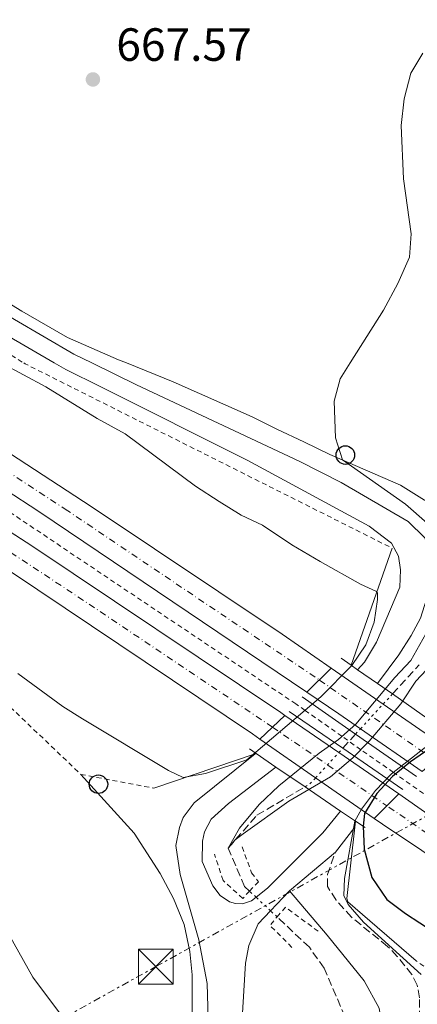
# Model space of a CAD drawing. Units: metres. Extents: x 628044 to 631502, y 4722676 to 4725053.
# Drawn here: x 629228 to 629313, y 4724279 to 4724491 of the extents above; entities that cross this region are included whole.
import ezdxf

# ---------------------------------------------------------------- set-up
doc = ezdxf.new("R2010")
doc.units = ezdxf.units.M
doc.header["$MEASUREMENT"] = 0
for name, pattern in [('DGN Style 2', [1.7399219301090239, 1.043953158065414, -0.6959687720436097]), ('DGN Style 3', [2.435890702152634, 1.739921930109024, -0.6959687720436097]), ('DGN Style 4', [2.7856150101045474, 1.391937544087219, -0.6959687720436097, 0.001739921930109024, -0.6959687720436097]), ('DGN Style 5', [1.217945351076317, 0.5219765790327072, -0.6959687720436097]), ('DGN Style 7', [3.4798438602180486, 1.565929737098122, -0.6959687720436097, 0.5219765790327072, -0.6959687720436097])]:
    doc.linetypes.add(name, pattern=pattern)
for name, color, linetype, lineweight in [('Autopista', 135, 'Continuous', 0), ('autovía', 7, 'DGN Style 4', 0), ('autovía sobre puente', 135, 'Continuous', 0), ('Barranco lineal', 142, 'DGN Style 3', 13), ('Barranco lineal no visto', 142, 'DGN Style 5', 0), ('Camino', 7, 'DGN Style 3', 0), ('contrucción  en ruinas', 1, 'DGN Style 3', 13), ('Cota de punto acotado terreno', 7, 'Continuous', 0), ('Curva de nivel directora', 30, 'Continuous', 30), ('Curva de nivel intermedia', 30, 'Continuous', 0), ('Línea blanca (vial)', 7, 'Continuous', 13), ('Línea de asfalto', 7, 'Continuous', 13), ('Línea de cambio de uso (parcela vista)', 92, 'Continuous', 0), ('Línea de cuneta (fondo)', 4, 'DGN Style 2', 0), ('Línea de muro de contención', 1, 'Continuous', 13), ('Línea de pavimento', 1, 'Continuous', 0), ('Línea eléctrica', 6, 'DGN Style 7', 0), ('Margen derecho', 7, 'Continuous', 0), ('Pontón-alcantarilla (pasos de agua)', 1, 'DGN Style 2', 0), ('Poste telefónico', 7, 'Continuous', 0), ('Puente', 1, 'Continuous', 0), ('Punto acotado terreno (símbolo)', 7, 'Continuous', 0), ('Tela metálica o alambrada', 7, 'DGN Style 2', 0), ('Torre eléctrica', 7, 'Continuous', 0)]:
    doc.layers.add(name, color=color, linetype=linetype, lineweight=lineweight)
doc.styles.add('Style-Arial', font='arial.ttf')

# ---------------------------------------------------------------- blocks, each defined once
blk = doc.blocks.new('5PATER')
at = {"layer": 'Punto acotado terreno (símbolo)', "linetype": 'Continuous', "lineweight": 0}
h = blk.add_hatch(color=51, dxfattribs=at)
edge = h.paths.add_edge_path()
edge.add_ellipse((0, 0), major_axis=(-0.1095731443231308, -0.1110710700762829), ratio=0.9994222409660317, start_angle=0, end_angle=360)
blk = doc.blocks.new('5TME')
at = {"layer": 'contrucción  en ruinas', "color": 7, "linetype": 'Continuous', "lineweight": 0}
for p, q in [((-0.375, 0.375), (0.375, -0.375)), ((0.3723, 0.3776), (-0.3716, -0.3784))]:
    blk.add_line(p, q, dxfattribs=at)
at = {"layer": 'contrucción  en ruinas', "color": 7, "linetype": 'Continuous', "lineweight": 0, "flags": 128}
blk.add_lwpolyline([(-0.375, -0.375), (0.375, -0.375), (0.375, 0.375), (-0.375, 0.375), (-0.3716, -0.3784)], dxfattribs=at)
blk = doc.blocks.new('5PTT')
at = {"layer": 'Línea de pavimento', "color": 7, "linetype": 'Continuous', "lineweight": 30}
blk.add_circle((2.382683753967285e-05, 4.306399822235108e-05), 0.1995000005932858, dxfattribs=at)

msp = doc.modelspace()

# ---------------------------------------------------------------- linework, layer by layer
at = {"layer": 'Autopista', "color": 135, "linetype": 'Continuous', "lineweight": 0}
for points in [[(628851.6800000002, 4724628.300000002, 674.2400000000052), (628889.6299999991, 4724604.230000001, 674.4600000000064), (628947.699999999, 4724568.329999999, 674.5099999999948), (629045.4300000002, 4724510.4, 674.2400000000052), (629115.1000000007, 4724468.140000001, 674.1399999999994), (629146.5100000016, 4724448.439999999, 674.1900000000023), (629203.2000000004, 4724412.350000001, 674.8399999999965), (629243.1900000023, 4724386.27, 675.7599999999948), (629284.3099999984, 4724358.83, 676.7299999999959), (629294.8500000017, 4724351.550000001, 677.1100000000006), (629289.6100000002, 4724346.36, 676.7899999999936), (629231.9100000013, 4724385.230000001, 675.429999999993), (629202.8099999992, 4724404.16, 674.570000000007), (629092.5700000002, 4724473.770000001, 673.8099999999977), (628978.2100000015, 4724541.859999998, 674.3500000000058), (628911.2199999987, 4724582.720000001, 674.570000000007), (628864.9200000013, 4724611.640000001, 674.4600000000064), (628802.8700000005, 4724651.319999999, 673.8099999999977)], [(629008.0199999999, 4724515.99, 674.6699999999983), (629088.8999999977, 4724467.810000001, 673.9100000000036), (629161.1499999977, 4724422.460000002, 674.4499999999971), (629230.4200000026, 4724377.840000001, 675.320000000007), (629284.0300000012, 4724341.970000001, 676.8399999999965), (629284.8999999985, 4724341.369999999, 676.8699999999953), (629279.5100000016, 4724336.290000001, 676.8699999999953), (629277.9400000003, 4724337.390000001, 676.8300000000017), (629226.0100000026, 4724372.179999999, 675.320000000007), (629154.9299999994, 4724418.09, 674.2400000000052), (629088.4799999997, 4724459.78, 674.0200000000041), (629073.170000001, 4724469.029999999, 673.9100000000036), (629058.6299999988, 4724477.880000001, 674.0200000000041), (629043.7399999981, 4724486.439999999, 674.1300000000047)], [(629322.8099999994, 4724306.65, 678.3500000000058), (629305.8700000012, 4724317.949999999, 677.4799999999959), (629304.100000001, 4724319.189999999, 677.4400000000023), (629309.4099999995, 4724324.529999999, 677.7899999999936), (629373.0899999997, 4724279.92, 679.9700000000012)]]:
    msp.add_polyline3d(points, dxfattribs=at)
at = {"layer": 'autovía', "color": 7, "linetype": 'DGN Style 4', "lineweight": 0, "extrusion": (0.3062839379056352, 0.4922331644981561, 0.8147985402227645), "elevation": 2518766.806752032, "flags": 128}
msp.add_lwpolyline([(1961616.038841947, -3538820.487735255), (1961666.47772343, -3538822.542931444), (1961697.62320147, -3538823.506307922), (1961758.756344, -3538824.704592666)], dxfattribs=at)
at = {"layer": 'autovía', "color": 7, "linetype": 'DGN Style 4', "lineweight": 0}
for points in [[(629188.9235012794, 4724417.166155792, 674.6063079150262), (629203.0100000021, 4724408.26, 674.7100000000065), (629237.5500000002, 4724385.750000002, 675.600000000006), (629292.2899999997, 4724349.01, 676.9499999999972)], [(629631.9400000012, 4724078.710000002, 692.300000000003), (629599.6600000006, 4724101.970000001, 691.0200000000041), (629551.3699999995, 4724140.17, 688.8699999999955), (629498.4099999992, 4724183.250000001, 686.350000000006), (629490.1999999994, 4724189.670000001, 685.9400000000023), (629449.87, 4724219.810000001, 683.9199999999984), (629416.7600000004, 4724244.190000001, 682.4400000000023), (629362.3799999983, 4724283.130000004, 679.8300000000017), (629317.9099999993, 4724314.36, 678.1300000000047), (629306.8399999985, 4724321.950000001, 677.6199999999955)]]:
    msp.add_polyline3d(points, dxfattribs=at)
at = {"layer": 'autovía sobre puente', "color": 7, "linetype": 'DGN Style 4', "lineweight": 0, "extrusion": (-0.02359597610886658, 0.01634004768681838, 0.999588031517516), "elevation": 63023.99339017506, "flags": 128}
msp.add_lwpolyline([(-4242250.294681484, -2171334.057608942), (-4242250.294681485, -2171364.369776464)], dxfattribs=at)
at = {"layer": 'autovía sobre puente', "color": 7, "linetype": 'DGN Style 4', "lineweight": 0, "extrusion": (-0.02097872480566574, 0.01440635714040505, 0.9996761225414317), "elevation": 55535.61477742826, "flags": 128}
msp.add_lwpolyline([(-4250713.236766101, -2154930.840427439), (-4250713.236766101, -2154900.976742134)], dxfattribs=at)
at = {"layer": 'autovía sobre puente', "color": 135, "linetype": 'Continuous', "lineweight": 0}
for points in [[(629319.9799999996, 4724334.21, 678.029999999999), (629314.4299999997, 4724329.310000001, 677.570000000007), (629301.1700000028, 4724338.49, 677.1199999999953), (629296.5199999993, 4724341.710000001, 676.9499999999971), (629289.6100000002, 4724346.36, 676.7899999999936), (629294.8500000017, 4724351.550000001, 677.3699999999953), (629306.0599999989, 4724343.820000002, 677.5200000000041)], [(629309.4099999995, 4724324.529999999, 677.7899999999936), (629304.100000001, 4724319.189999999, 677.5899999999965), (629291.499999999, 4724327.949999999, 677.1499999999943), (629279.5100000016, 4724336.290000001, 676.8699999999953), (629284.8999999985, 4724341.369999999, 677.0899999999965), (629296.4999999991, 4724333.400000001, 677.3000000000029)]]:
    msp.add_polyline3d(points, close=True, dxfattribs=at)
at = {"layer": 'Barranco lineal', "color": 142, "linetype": 'DGN Style 3', "lineweight": 13, "extrusion": (-0.02136218143995507, -0.02328324091956924, 0.9995006492726294), "elevation": -122778.1492633388, "flags": 128}
msp.add_lwpolyline([(-2730210.966795797, 3904641.334603417), (-2730210.966795797, 3904645.448749744)], dxfattribs=at)
at = {"layer": 'Barranco lineal', "color": 142, "linetype": 'DGN Style 3', "lineweight": 13}
for points in [[(629308.04, 4724345.980000001, 663.6499999999943), (629313.8200000003, 4724352.27, 663.9199999999983)], [(629277.2800000003, 4724303.59, 665.1300000000047), (629276.2199999997, 4724304.58, 665.1300000000047), (629272.6600000003, 4724312.84, 665), (629278.8700000001, 4724319.92, 664.7299999999959), (629289.2300000006, 4724326.01, 663.0099999999948)], [(629300.1200000001, 4724261.07, 667.3300000000017), (629300.0499999998, 4724261.74, 667.3000000000029), (629297.8300000001, 4724276.550000001, 665.9499999999971), (629293.3399999999, 4724287.01, 665.1300000000047), (629290.1699999999, 4724291.5, 665.1300000000047), (629283.2100000001, 4724298.029999999, 665.1300000000047)]]:
    msp.add_polyline3d(points, dxfattribs=at)
at = {"layer": 'Barranco lineal no visto', "color": 142, "linetype": 'DGN Style 5', "lineweight": 0, "extrusion": (-0.02074493393330535, -0.0226308370217847, 0.9995286353735926), "elevation": -119307.5204425359, "flags": 128}
msp.add_lwpolyline([(-2728459.904862787, 3905985.57987082), (-2728459.904862787, 3905988.511440367)], dxfattribs=at)
at = {"layer": 'Barranco lineal no visto', "color": 142, "linetype": 'DGN Style 5', "lineweight": 0, "extrusion": (-0.0205520298894438, -0.02240129229389458, 0.999537791267037), "elevation": -118101.6704666295, "flags": 128}
msp.add_lwpolyline([(-2730119.025047508, 3904855.525520175), (-2730119.025047508, 3904862.76219068)], dxfattribs=at)
at = {"layer": 'Barranco lineal no visto', "color": 142, "linetype": 'DGN Style 5', "lineweight": 0, "extrusion": (-0.02184451166212729, -0.02371689838033215, 0.999480027835204), "elevation": -125130.437547013, "flags": 128}
msp.add_lwpolyline([(-2737745.388598151, 3899291.607253747), (-2737745.388598152, 3899293.157931018)], dxfattribs=at)
at = {"layer": 'Barranco lineal no visto', "color": 142, "linetype": 'DGN Style 5', "lineweight": 0, "extrusion": (-0.01623240752179493, -0.01777835109933606, 0.9997101775906032), "elevation": -93542.91732549363, "flags": 128}
msp.add_lwpolyline([(-2720746.939970558, 3912048.876262703), (-2720746.939970558, 3912050.122416787)], dxfattribs=at)
at = {"layer": 'Barranco lineal no visto', "color": 142, "linetype": 'DGN Style 5', "lineweight": 0, "extrusion": (-0.02101264749607207, -0.02290378577392483, 0.9995168258926049), "elevation": -120765.4960504557, "flags": 128}
msp.add_lwpolyline([(-2730082.513284866, 3904785.266334082), (-2730082.513284866, 3904792.666023265)], dxfattribs=at)
at = {"layer": 'Barranco lineal no visto', "color": 142, "linetype": 'DGN Style 5', "lineweight": 0, "extrusion": (0.3566712010101424, -0.3686693150238134, 0.858410502341307), "elevation": -1516695.55386188, "flags": 128}
msp.add_lwpolyline([(3737168.788292713, 2539382.930565051), (3737169.974028328, 2539382.599157366), (3737171.768664396, 2539382.716124784)], dxfattribs=at)
at = {"layer": 'Barranco lineal no visto', "color": 142, "linetype": 'DGN Style 5', "lineweight": 0, "elevation": 665.1300000000047, "flags": 128}
for points in [[(629278.6900000004, 4724302.27), (629277.2800000003, 4724303.59)], [(629281.7999999998, 4724299.350000001), (629278.6900000004, 4724302.27)], [(629283.2100000001, 4724298.029999999), (629281.7999999998, 4724299.350000001)]]:
    msp.add_lwpolyline(points, dxfattribs=at)
at = {"layer": 'Camino', "color": 7, "linetype": 'DGN Style 3', "lineweight": 0}
msp.add_polyline3d([(629301.0100000014, 4724252.100000001, 669.6900000000024), (629307.3399999992, 4724257.880000002, 669.5299999999991), (629308.2100000009, 4724259.37, 669.479999999996), (629312.7300000006, 4724271.240000002, 669.5399999999936), (629313.8999999972, 4724276.109999999, 669.6900000000024), (629313.8599999992, 4724280.62, 669.6999999999973), (629313.3699999996, 4724283.390000002, 669.6499999999944), (629312.2299999997, 4724285.640000001, 669.5899999999965), (629309.0899999995, 4724289.540000001, 669.3399999999967), (629306.9799999993, 4724291.710000001, 669.1499999999943), (629299.2199999989, 4724297.990000002, 668.4700000000012), (629295.9100000008, 4724301.670000001, 668.3200000000071), (629294.0399999977, 4724304.580000001, 668.2100000000064), (629294.050000001, 4724307.130000002, 668.2100000000064), (629295.7499999999, 4724311.980000001, 668.4299999999931)], dxfattribs=at)
at = {"layer": 'Curva de nivel directora', "color": 30, "linetype": 'Continuous', "lineweight": 30, "flags": 128}
for points, elevation in [([(629320.280000001, 4724337.130000002), (629311.9300000003, 4724331.380000001), (629308.05, 4724328.260000001), (629304.6599999992, 4724324.600000001), (629302.0399999997, 4724320.29), (629301.7499999991, 4724317.570000002), (629301.9799999993, 4724312.580000001), (629303.5899999986, 4724306.520000001)], 675.0000000000002), ([(629303.5899999986, 4724306.520000001), (629306.8699999999, 4724301.810000001), (629310.8699999986, 4724298.800000001), (629320.129999999, 4724292.770000001)], 675.0000000000001)]:
    msp.add_lwpolyline(points, dxfattribs=dict(at, elevation=elevation))
at = {"layer": 'Curva de nivel intermedia', "color": 30, "linetype": 'Continuous', "lineweight": 0, "flags": 128}
for points, elevation in [([(629298.9162326804, 4724417.166155792), (629306.1100000021, 4724428.529999998), (629309.2300000002, 4724434.230000001), (629311.6900000012, 4724439.92), (629312.070000001, 4724444.91), (629310.4300000004, 4724456.739999998), (629309.9500000001, 4724468.220000001), (629310.5500000013, 4724473.980000001), (629312.0100000007, 4724479.490000002), (629314.6200000015, 4724483.76)], 665), ([(629227.3900000014, 4724350.359999999), (629237.0700000018, 4724343.310000001), (629241.3000000007, 4724340.61), (629259.8200000015, 4724329.49), (629262.9800000021, 4724328.029999998), (629267.8200000012, 4724328.869999998), (629276.7199999995, 4724331.789999999), (629292.6200000006, 4724345.34), (629299.2800000014, 4724352.13), (629302.2899999999, 4724356.539999999), (629304.1299999994, 4724361.399999999), (629304.8200000002, 4724366.279999998), (629304.8, 4724367.680000001), (629304.6300000001, 4724368.009999999), (629301.1700000003, 4724369.619999998), (629292.4500000007, 4724374.5), (629286.4100000013, 4724378.029999999), (629280.030000002, 4724382.31), (629275.5000000013, 4724384.439999999), (629270.7600000005, 4724387.359999998), (629265.5999999995, 4724390.67), (629250.4699999995, 4724401.960000001), (629244.4300000002, 4724405.249999999), (629233.4100000006, 4724412.06), (629223.7677931897, 4724417.166155792)], 670.0000000000001), ([(629315.54, 4724382.679999999), (629310.8700000008, 4724386.789999999), (629297.300000001, 4724396.310000001), (629295.8000000013, 4724401.039999999), (629295.5000000016, 4724408.92), (629296.7600000001, 4724413.759999999), (629298.9162326804, 4724417.166155792)], 665), ([(629321.2700000011, 4724357.42), (629313.0600000012, 4724348.719999999), (629309.8499999993, 4724343.88), (629303.0000000007, 4724335.810000001), (629299.5099999993, 4724332.230000001), (629294.7300000006, 4724328.17), (629285.7499999995, 4724322.930000001), (629275.8800000013, 4724315.939999998), (629274.1900000015, 4724314.579999999), (629272.6600000004, 4724312.84), (629275.1300000002, 4724317.13), (629279.3200000012, 4724322.199999999), (629283.5900000005, 4724326.2), (629292.2300000016, 4724333.259999999), (629296.4000000004, 4724336.199999998), (629300.1500000008, 4724339.510000001), (629308.5400000017, 4724349.52), (629311.9900000006, 4724353.149999999), (629315.2100000015, 4724358.939999999)], 665), ([(629323.7800000012, 4724341.300000001), (629307.8399999999, 4724328.810000001), (629304.3700000008, 4724325.259999999), (629301.3900000014, 4724321.24), (629299.9299999997, 4724318.600000001), (629297.7400000015, 4724306.289999999), (629297.5700000015, 4724302.659999999), (629298.5400000016, 4724300.679999999), (629301.8200000006, 4724296.900000001), (629314.2400000015, 4724285.689999999)], 670.0000000000001), ([(629237.6200000016, 4724275.699999998), (629230.63, 4724285.079999999), (629224.5900000005, 4724295.849999999)], 670.0000000000001)]:
    msp.add_lwpolyline(points, dxfattribs=dict(at, elevation=elevation))
at = {"layer": 'Línea blanca (vial)', "color": 7, "linetype": 'Continuous', "lineweight": 13, "extrusion": (0.3152923775089735, 0.5051377733805588, 0.8033844326279108), "elevation": 2585395.800573058, "flags": 128}
msp.add_lwpolyline([(1967675.173206449, -3487030.871240788), (1967676.228935704, -3487030.927931749), (1967740.699980005, -3487033.474267289), (1967813.313858129, -3487034.761977304)], dxfattribs=at)
at = {"layer": 'Línea blanca (vial)', "color": 7, "linetype": 'Continuous', "lineweight": 13, "extrusion": (-0.02477668171054706, 0.01708508025277461, 0.9995470054360478), "elevation": 65800.89044638447, "flags": 128}
msp.add_lwpolyline([(-4246553.36333503, -2162846.707680109), (-4246553.36333503, -2162860.330642339)], dxfattribs=at)
at = {"layer": 'Línea blanca (vial)', "color": 7, "linetype": 'Continuous', "lineweight": 13, "extrusion": (0.3400839835808244, 0.5320529294264158, 0.7754112227718704), "elevation": 2728138.428419309, "flags": 128}
msp.add_lwpolyline([(2014167.169667952, -3349006.677890855), (2014158.843084178, -3349006.424508437), (2014153.190888033, -3349006.155289617)], dxfattribs=at)
at = {"layer": 'Línea blanca (vial)', "color": 7, "linetype": 'Continuous', "lineweight": 13, "extrusion": (-0.0248008268749002, 0.01712183522216746, 0.9995457777135304), "elevation": 65959.33802883617, "flags": 128}
msp.add_lwpolyline([(-4245364.304358846, -2165157.988168703), (-4245364.304358846, -2165174.910893071)], dxfattribs=at)
at = {"layer": 'Línea blanca (vial)', "color": 7, "linetype": 'Continuous', "lineweight": 13, "extrusion": (-0.02516988557436018, 0.01729344723959906, 0.9995335980059624), "elevation": 66537.67360375977, "flags": 128}
msp.add_lwpolyline([(-4250194.937136874, -2155633.631285844), (-4250194.937136874, -2155647.711974747)], dxfattribs=at)
at = {"layer": 'Línea blanca (vial)', "color": 7, "linetype": 'Continuous', "lineweight": 13, "extrusion": (-0.02547795471395526, 0.01763858403679773, 0.9995197617740085), "elevation": 67974.12958453641, "flags": 128}
msp.add_lwpolyline([(-4242518.722579837, -2170670.171955461), (-4242518.722579837, -2170654.036590578)], dxfattribs=at)
at = {"layer": 'Línea blanca (vial)', "color": 7, "linetype": 'Continuous', "lineweight": 13, "extrusion": (-0.01573528452597489, 0.01094514370307485, 0.9998162854495848), "elevation": 42483.39310861767, "flags": 128}
msp.add_lwpolyline([(-4237698.022647237, -2180686.465271257), (-4237698.022647237, -2180701.073286179)], dxfattribs=at)
at = {"layer": 'Línea blanca (vial)', "color": 7, "linetype": 'Continuous', "lineweight": 13, "extrusion": (-0.02577108535681542, 0.01770639249787156, 0.9995110478750312), "elevation": 68110.21648768471, "flags": 128}
msp.add_lwpolyline([(-4250201.784825895, -2155555.344765316), (-4250201.784825895, -2155571.015920348)], dxfattribs=at)
at = {"layer": 'Línea blanca (vial)', "color": 7, "linetype": 'Continuous', "lineweight": 13, "extrusion": (-0.0155133119130383, 0.01078544542260155, 0.9998214897273037), "elevation": 41868.6150612412, "flags": 128}
msp.add_lwpolyline([(629238.8715238506, 4724142.396228152), (629226.2685411699, 4724151.156737704)], dxfattribs=at)
at = {"layer": 'Línea blanca (vial)', "color": 7, "linetype": 'Continuous', "lineweight": 13}
for points in [[(629279.5100000012, 4724336.290000002, 676.8699999999953), (629277.9399999998, 4724337.390000002, 676.8300000000019), (629226.0100000021, 4724372.180000001, 675.3200000000071), (629156.3603386241, 4724417.166155792, 674.2617327759672)], [(629182.2124046186, 4724417.166155792, 674.4279991610249), (629202.8099999987, 4724404.160000001, 674.5700000000071), (629231.9100000008, 4724385.230000001, 675.4299999999931), (629289.6099999998, 4724346.360000002, 676.7899999999939)], [(629294.8500000013, 4724351.550000001, 677.1100000000007), (629284.3099999981, 4724358.830000001, 676.7299999999959), (629243.1900000017, 4724386.270000001, 675.7599999999949), (629203.1999999998, 4724412.350000001, 674.8399999999965), (629195.6348054347, 4724417.166155792, 674.7532584853146)], [(629927.1399999993, 4723946.86, 697.3500000000058), (629914.5100000005, 4723950.470000001, 697.1900000000024), (629890.7399999971, 4723957.910000001, 696.8899999999995), (629868.2600000001, 4723965.609999999, 696.6999999999972), (629843.4099999993, 4723974.730000001, 696.5099999999948), (629798.4699999989, 4723993.210000002, 695.6699999999983), (629778.0500000004, 4724002.350000001, 695.5599999999978), (629745.2800000005, 4724018.529999999, 694.8000000000029), (629726.5100000016, 4724028.310000001, 694.3699999999955), (629687.6799999998, 4724050.430000001, 693.6100000000006), (629662.5499999997, 4724065.980000002, 692.850000000006), (629637.2899999977, 4724082.779999999, 691.9900000000054), (629609.909999999, 4724101.920000002, 691.2299999999959), (629591.69, 4724115.350000001, 690.3699999999953), (629525.3000000007, 4724167.090000001, 687.6600000000034), (629474.8099999981, 4724205.75, 685.2700000000042), (629442.9999999991, 4724229.350000001, 683.5399999999936), (629408.6000000018, 4724254.510000001, 682.1399999999994), (629373.0899999993, 4724279.92, 679.9700000000012), (629309.409999999, 4724324.53, 677.7899999999937)], [(629625.3000000004, 4724078.040000001, 692.4100000000037), (629594.8999999975, 4724099.670000001, 691.0099999999949), (629577.4400000006, 4724113.25, 690.25), (629502.7800000012, 4724175.390000002, 686.679999999993), (629486.3700000005, 4724188.220000002, 685.6999999999973), (629424.9200000009, 4724233.869999999, 682.7799999999991), (629351.6600000006, 4724286.330000001, 679.320000000007), (629322.8099999989, 4724306.650000001, 678.350000000006), (629305.8700000007, 4724317.949999999, 677.479999999996), (629304.1000000006, 4724319.190000001, 677.4400000000024)]]:
    msp.add_polyline3d(points, dxfattribs=at)
at = {"layer": 'Línea de asfalto', "color": 7, "linetype": 'Continuous', "lineweight": 13, "extrusion": (-0.01273721005079167, -0.01631955037673732, 0.9997856949144768), "elevation": -84445.83275280248, "flags": 128}
msp.add_lwpolyline([(-2410647.701022666, 4110569.770119841), (-2410647.701022666, 4110576.532819005)], dxfattribs=at)
at = {"layer": 'Línea de asfalto', "color": 7, "linetype": 'Continuous', "lineweight": 13, "extrusion": (0.0236332916481957, 0.01996977227117473, 0.9995212232470648), "elevation": 109883.8743425577, "flags": 128}
msp.add_lwpolyline([(3202393.17627512, -3528122.663361384), (3202393.17627512, -3528135.591334929)], dxfattribs=at)
at = {"layer": 'Línea de asfalto', "color": 7, "linetype": 'Continuous', "lineweight": 13, "extrusion": (-0.03255658248470789, -0.03423228895470377, 0.9988834863635689), "elevation": -181543.0417307363, "flags": 128}
msp.add_lwpolyline([(-2799755.563887681, 3852714.794227561), (-2799755.563887681, 3852720.721191371)], dxfattribs=at)
at = {"layer": 'Línea de asfalto', "color": 7, "linetype": 'Continuous', "lineweight": 13}
for points in [[(629235.2296419656, 4724417.166155792, 668.044872882625), (629224.7299999992, 4724423.32, 668.279999999999), (629206.8200000009, 4724434.230000001, 668), (629140.8099999992, 4724477.230000001, 666.3099999999978), (629136.5799999981, 4724480.520000001, 666.3699999999953), (629133.8599999979, 4724483.359999999, 666.4199999999983), (629131.3999999969, 4724489.16, 666.3699999999953), (629131.6499999973, 4724493.190000001, 666.1399999999994), (629132.3500000014, 4724496.570000002, 666.0299999999991), (629134.629999999, 4724501.670000001, 665.7799999999991), (629137.1299999979, 4724506.230000001, 665.4900000000052), (629142.8299999976, 4724515.640000001, 664.8200000000071)], [(629243.2918084473, 4724417.166155792, 667.8274290411607), (629239.449999998, 4724419.040000003, 667.9900000000054), (629226.6499999969, 4724426.540000002, 668.279999999999), (629208.8199999991, 4724437.4, 668), (629142.9899999986, 4724480.290000001, 666.3099999999978), (629139.1000000016, 4724483.310000001, 666.3699999999953), (629137.0399999986, 4724485.460000001, 666.4199999999983), (629135.199999999, 4724489.810000001, 666.3699999999953), (629135.3799999978, 4724492.689999999, 666.1399999999994), (629135.9400000012, 4724495.410000003, 666.0299999999991), (629137.9899999985, 4724500.000000001, 665.7799999999991), (629140.3799999979, 4724504.359999999, 665.4900000000052), (629146.719999999, 4724514.830000001, 664.7400000000052)], [(629300.5100000007, 4724351.2, 666.1699999999984), (629302.0500000007, 4724352.840000001, 666.1399999999994), (629304.6100000001, 4724357.100000001, 666.1100000000006), (629309.6399999993, 4724368.940000001, 666.0099999999949), (629309.8099999991, 4724372.66, 666.0099999999949), (629309.3199999996, 4724375.640000002, 666.0099999999949), (629307.8299999987, 4724378.390000002, 665.9600000000065), (629303.010000002, 4724382.080000003, 666.0099999999949), (629276.9099999995, 4724396.180000001, 666.7700000000041), (629245.2600000015, 4724412.040000002, 667.6699999999984), (629237.6799999998, 4724415.730000002, 667.9900000000054), (629235.2296419656, 4724417.166155792, 668.044872882625)], [(629304.8, 4724348.230000002, 666.25), (629309.3999999978, 4724354.41, 665.9799999999959), (629312.109999999, 4724358.59, 666.0500000000029), (629314.1000000006, 4724362.290000001, 666.1399999999994), (629316.2100000007, 4724369.130000001, 666.1999999999972), (629316.2699999987, 4724375.730000001, 665.9799999999959), (629314.989999998, 4724379.540000002, 665.9799999999959), (629311.4600000009, 4724383.070000002, 665.9799999999959), (629296.969999998, 4724391.440000001, 666.25), (629288.0699999997, 4724395.990000002, 666.5700000000071), (629252.9200000014, 4724412.470000001, 667.4199999999983), (629243.2918084473, 4724417.166155792, 667.8274290411607)], [(629278.4499999996, 4724333.08, 667.0299999999991), (629265.3799999983, 4724322.600000001, 667.5599999999977), (629262.9899999987, 4724319.4, 667.6199999999955), (629262.1900000008, 4724317.279999999, 667.6699999999984), (629261.4200000018, 4724313.390000002, 667.8899999999994), (629262.3500000017, 4724307.150000001, 667.8899999999994), (629266.3199999991, 4724293.09, 668.1799999999931), (629268.1499999977, 4724283.690000001, 668.5000000000001), (629268.4499999993, 4724273.710000001, 669.1100000000007), (629268.0100000012, 4724257.26, 670.3899999999995), (629267.4200000011, 4724252.330000003, 670.8999999999943), (629266.0799999977, 4724246.090000001, 671.6100000000007), (629264.2899999997, 4724241.480000002, 671.8399999999967), (629263.4600000003, 4724240.120000001, 671.9400000000022), (629260.0100000014, 4724237.520000001, 672.7700000000042), (629254.4499999981, 4724238.42, 673.0399999999936)], [(629278.6900000009, 4724302.27, 668.2599999999948), (629277.7099999996, 4724301.500000001, 668.2500000000001), (629275.7800000008, 4724300.859999999, 668.1399999999994), (629274.2299999995, 4724300.940000001, 668.029999999999), (629272.9499999987, 4724301.310000001, 668.029999999999), (629270.9799999995, 4724302.67, 667.6900000000024), (629269.3999999971, 4724304.750000001, 667.5299999999991), (629267.1000000016, 4724309.970000003, 667.4199999999983), (629267.1499999984, 4724314.350000001, 667.3099999999978), (629267.5599999975, 4724316.300000003, 667.2500000000001), (629269.0100000004, 4724319.09, 667.1999999999972), (629272.7699999999, 4724322.430000002, 667.1100000000007), (629282.9600000001, 4724330.27, 666.8999999999944)], [(629296.8899999997, 4724320.810000001, 668.5800000000019), (629293.0499999997, 4724316.09, 668.4700000000012), (629281.1499999973, 4724304.210000002, 668.300000000003), (629278.6900000009, 4724302.27, 668.2599999999948)], [(629288.4600000009, 4724250.600000001, 669.9100000000037), (629286.1599999988, 4724249.060000001, 670.0000000000001), (629281.5100000016, 4724246.390000001, 670.2700000000041), (629276.9999999988, 4724244.600000001, 670.5399999999939), (629274.4499999986, 4724244.45, 671.3699999999955), (629274.3900000004, 4724249.45, 671.1100000000006), (629275.5799999973, 4724274.990000002, 668.8300000000019), (629276.3700000008, 4724288.09, 668.7200000000014), (629277.0900000005, 4724291.920000001, 668.600000000006), (629279.1099999989, 4724296.520000001, 668.550000000003), (629281.8, 4724299.350000001, 668.550000000003)]]:
    msp.add_polyline3d(points, dxfattribs=at)
at = {"layer": 'Línea de cambio de uso (parcela vista)', "color": 92, "linetype": 'Continuous', "lineweight": 0}
for points in [[(629250.7452999996, 4724417.166200001, 666.1824000000051), (629249.04, 4724417.850000001, 666.2299999999959), (629238.0700000003, 4724422.640000001, 666.8399999999965), (629228.2300000006, 4724428.34, 667.0599999999977), (629199.0499999998, 4724446.189999999, 667.3399999999965)], [(629309.75, 4724390.869999999, 664.179999999993), (629294.5700000003, 4724397.51, 665.179999999993), (629288.9500000002, 4724400.17, 665.179999999993), (629283.1399999997, 4724402.960000001, 665.7299999999959), (629277.8300000001, 4724405.58, 665.8399999999965), (629260.8600000005, 4724413.109999999, 665.8999999999943), (629250.7452999996, 4724417.166200001, 666.1824000000051)], [(629331.4851000002, 4724386.5689, 663.2856999999931), (629331.4000000004, 4724386.51, 663.2899999999936), (629326.4500000002, 4724385.42, 663.6300000000047), (629320.7300000006, 4724385.730000001, 663.7400000000052), (629314.9800000006, 4724387.680000001, 663.7400000000052), (629309.75, 4724390.869999999, 664.179999999993)], [(629264.8499999996, 4724268.720000001, 668.429999999993), (629264.9400000004, 4724285.560000001, 668.1000000000058), (629264.4199999999, 4724290.600000001, 667.9900000000052), (629263.1799999997, 4724296.439999999, 667.6000000000058), (629260.8700000001, 4724302.029999999, 667.6000000000058), (629258, 4724307.350000001, 667.6000000000058), (629252.4500000002, 4724316.08, 667.4900000000052), (629240.9299999997, 4724328.689999999, 668.1600000000036)]]:
    msp.add_polyline3d(points, dxfattribs=at)
at = {"layer": 'Línea de cuneta (fondo)', "color": 4, "linetype": 'DGN Style 2', "lineweight": 0}
for points in [[(629287.2400000002, 4724343.84, 676.4100000000036), (629216.5800000001, 4724391.16, 674.529999999999), (629192.5199999996, 4724406.51, 674.0800000000017), (629166.4900000002, 4724423.609999999, 673.6999999999971), (629122.9600000001, 4724450.689999999, 673.25), (629064.7800000003, 4724486.460000001, 673.6399999999994), (629044.2000000002, 4724498.77, 673.9199999999983), (628983.75, 4724534.390000001, 673.9700000000012), (628919.9299999997, 4724572.730000001, 674.1399999999994), (628898.2199999997, 4724586.58, 674.1900000000023), (628853.7999999998, 4724614.189999999, 674.029999999999), (628795.25, 4724652.01, 673.3600000000006), (628739.8200000003, 4724689.09, 672.4799999999959), (628703.9800000006, 4724713.630000001, 671.8699999999953), (628670.3700000001, 4724736.930000001, 670.9799999999959), (628644.8799999999, 4724754.980000001, 670.4799999999959), (628620.1799999997, 4724772.380000001, 669.5399999999936), (628593.2800000003, 4724791.9, 668.8800000000047), (628549.2199999997, 4724824.619999999, 667.1600000000036), (628493.0899999999, 4724867.350000001, 665), (628439.4299999997, 4724908.4, 662.2299999999959), (628366.3600000005, 4724967.84, 657.7599999999948)], [(629340.3200000003, 4724306.550000001, 678.179999999993), (629308.7100000001, 4724328.789999999, 675), (629308.2400000002, 4724329.119999999, 670), (629301.2300000006, 4724334, 665), (629297.1699999999, 4724336.880000001, 665), (629289.2199999997, 4724342.449999999, 670), (629287.2400000002, 4724343.84, 676.4100000000036)]]:
    msp.add_polyline3d(points, dxfattribs=at)
at = {"layer": 'Línea de muro de contención', "color": 1, "linetype": 'Continuous', "lineweight": 13, "extrusion": (0.09714189600748115, 0.2760759527794974, 0.9562141602888783), "elevation": 1366056.300115128, "flags": 128}
msp.add_lwpolyline([(974477.201566569, -4460919.80211406), (974477.2015665692, -4460947.717717223)], dxfattribs=at)
at = {"layer": 'Línea de muro de contención', "color": 1, "linetype": 'Continuous', "lineweight": 13, "extrusion": (-0.2356937294012091, -0.07942911099833184, 0.9685760074702265), "elevation": -522913.440829126, "flags": 128}
msp.add_lwpolyline([(-4275982.179971677, 2039057.600669387), (-4275982.179971676, 2039081.362544314)], dxfattribs=at)
at = {"layer": 'Línea de muro de contención', "color": 1, "linetype": 'Continuous', "lineweight": 13, "extrusion": (-0.2454145214629592, -0.07853264686814694, 0.9662320301206071), "elevation": -524796.9112126171, "flags": 128}
msp.add_lwpolyline([(-4307780.107655064, 1970516.07940247), (-4307780.107655064, 1970516.351064025)], dxfattribs=at)
at = {"layer": 'Línea de muro de contención', "color": 1, "linetype": 'Continuous', "lineweight": 13, "extrusion": (-0.0184367448647241, -0.1659307043217182, 0.9859650540470954), "elevation": -794847.3945112429, "flags": 128}
msp.add_lwpolyline([(103737.3762749074, 4698155.16953084), (103737.3762749074, 4698153.791887926)], dxfattribs=at)
at = {"layer": 'Línea de muro de contención', "color": 1, "linetype": 'Continuous', "lineweight": 13}
msp.add_polyline3d([(629299.9100000003, 4724317.310000001, 673.6000000000058), (629298.2000000002, 4724301.970000001, 670.9499999999971), (629298.4299999997, 4724301.25, 670.8399999999965), (629313.1500000004, 4724288.57, 671.1100000000006)], dxfattribs=at)
at = {"layer": 'Línea eléctrica', "color": 6, "linetype": 'DGN Style 7', "lineweight": 0}
msp.add_polyline3d([(628861.3899999999, 4724075.840000001, 704.2700000000042), (628966.5700000006, 4724131.230000001, 692.6300000000047), (629083.2699999996, 4724193.55, 688.1100000000006), (629192.02, 4724251.210000001, 678.7899999999936), (629257.1099999985, 4724287.350000001, 668.4799999999959), (629384.63, 4724358.230000001, 671.029999999999), (629411.3011705191, 4724406.980516254, 667.3141000000032), (629453.7500000007, 4724484.57, 661.3999999999943), (629522.9099999995, 4724611.359999999, 656.9400000000023), (629634.4200000026, 4724734.019999999, 669.9100000000036), (629734.9099999998, 4724843.199999998, 707.7899999999936), (629800.6200000017, 4724913.910000001, 730), (629835.6600000005, 4724955.579999999, 732.0099999999949)], dxfattribs=at)
at = {"layer": 'Margen derecho', "color": 7, "linetype": 'Continuous', "lineweight": 0}
msp.add_polyline3d([(629285.8799999993, 4724303.640000002, 668.8300000000019), (629294.0100000009, 4724294.140000001, 668.4499999999971), (629301.9200000011, 4724284.27, 669.2700000000042), (629305.1700000011, 4724278.4, 669.3800000000047), (629305.9600000001, 4724273.53, 669.4400000000024), (629305.4499999982, 4724271.140000001, 669.4400000000024), (629304.2399999967, 4724266.750000001, 669.550000000003), (629302.3999999972, 4724262.11, 669.5899999999965), (629300.8099999981, 4724259.770000001, 669.600000000006), (629300.2899999995, 4724259.300000001, 669.600000000006)], dxfattribs=at)
at = {"layer": 'Pontón-alcantarilla (pasos de agua)', "color": 1, "linetype": 'DGN Style 2', "lineweight": 0, "extrusion": (0.02276444724377068, 0.0521889471836693, 0.9983777309883999), "elevation": 261548.4309813147, "flags": 128}
msp.add_lwpolyline([(1312036.703778283, -4574400.702516544), (1312035.876349167, -4574403.336973045), (1312027.267154776, -4574401.405038278)], dxfattribs=at)
at = {"layer": 'Pontón-alcantarilla (pasos de agua)', "color": 1, "linetype": 'DGN Style 2', "lineweight": 0, "extrusion": (0.1015557215847737, -0.01617563426172408, 0.9946983383265637), "elevation": -11846.65859107832, "flags": 128}
msp.add_lwpolyline([(4764465.429172518, 121081.407366938), (4764469.366158499, 121086.8529377425), (4764471.389132509, 121085.5887873771)], dxfattribs=at)
at = {"layer": 'Pontón-alcantarilla (pasos de agua)', "color": 1, "linetype": 'DGN Style 2', "lineweight": 0}
for points in [[(629275.6799999997, 4724313.09, 666.2200000000012), (629277.7100000001, 4724307.529999999, 668.2200000000012), (629279.1799999997, 4724305.609999999, 668.2700000000041), (629277.2800000003, 4724303.59, 668.1199999999953)], [(629277.2800000003, 4724303.59, 668.1199999999953), (629275.7999999998, 4724302.01, 668), (629271.5800000001, 4724305.880000001, 667.4400000000023), (629269.7199999997, 4724311.560000001, 665.5)]]:
    msp.add_polyline3d(points, dxfattribs=at)
at = {"layer": 'Puente', "color": 1, "linetype": 'Continuous', "lineweight": 0, "extrusion": (-0.0155216196477463, 0.01080075837286957, 0.9998211954855137), "elevation": 41936.20285306431, "flags": 128}
msp.add_lwpolyline([(629233.8472001856, 4724174.767809445), (629231.6766855047, 4724176.277897528)], dxfattribs=at)
at = {"layer": 'Puente', "color": 1, "linetype": 'Continuous', "lineweight": 0, "extrusion": (-0.01482261921786488, 0.01035403549573899, 0.9998365285927872), "elevation": 40265.61743228581, "flags": 128}
msp.add_lwpolyline([(629241.4099802197, 4724187.525899708), (629240.0496849448, 4724188.475950637)], dxfattribs=at)
at = {"layer": 'Puente', "color": 1, "linetype": 'Continuous', "lineweight": 0, "extrusion": (-0.01417970896694919, 0.009816721587459809, 0.9998512728555617), "elevation": 38131.75156310132, "flags": 128}
msp.add_lwpolyline([(629251.1340392042, 4724201.537676185), (629246.8431943147, 4724204.507819301)], dxfattribs=at)
at = {"layer": 'Puente', "color": 1, "linetype": 'Continuous', "lineweight": 0, "extrusion": (-0.01457344733230776, 0.01012044953572905, 0.9998425831769957), "elevation": 39318.88082651816, "flags": 128}
msp.add_lwpolyline([(629251.0781894261, 4724189.995480222), (629247.8375133502, 4724192.245595458)], dxfattribs=at)
at = {"layer": 'Puente', "color": 1, "linetype": 'Continuous', "lineweight": 0, "extrusion": (-0.0081917794825962, 0.005695846670714387, 0.9999502248010209), "elevation": 22431.32963968678, "flags": 128}
msp.add_lwpolyline([(629273.032320937, 4724294.22956499), (629284.55308126, 4724286.219435055)], dxfattribs=at)
at = {"layer": 'Puente', "color": 1, "linetype": 'Continuous', "lineweight": 0, "extrusion": (-0.01499428439206336, 0.01040779740252627, 0.9998334107184047), "elevation": 40411.56920474896, "flags": 128}
msp.add_lwpolyline([(629255.0985630605, 4724175.948180815), (629247.4468740044, 4724181.258468434)], dxfattribs=at)
at = {"layer": 'Puente', "color": 1, "linetype": 'Continuous', "lineweight": 0, "extrusion": (-0.0159121519398154, 0.0109396044590759, 0.9998135468550741), "elevation": 42346.1376023398, "flags": 128}
msp.add_lwpolyline([(-4249564.624848375, -2157488.742029867), (-4249564.624848375, -2157502.724508187)], dxfattribs=at)
at = {"layer": 'Puente', "color": 1, "linetype": 'Continuous', "lineweight": 0, "extrusion": (-0.008232039847337582, 0.005724723894002227, 0.9999497292645713), "elevation": 22542.4191962152, "flags": 128}
msp.add_lwpolyline([(629284.3722764504, 4724285.714749425), (629297.4731497053, 4724276.604600142)], dxfattribs=at)
at = {"layer": 'Puente', "color": 1, "linetype": 'Continuous', "lineweight": 0, "extrusion": (-0.0187630528324101, 0.0127228919891, 0.999743004910683), "elevation": 48976.66707366694, "flags": 128}
msp.add_lwpolyline([(-4263326.243139645, -2130015.628514113), (-4263326.243139645, -2130017.392968703)], dxfattribs=at)
at = {"layer": 'Puente', "color": 1, "linetype": 'Continuous', "lineweight": 0, "extrusion": (-0.01625113568381443, 0.01116011632607627, 0.9998056573117471), "elevation": 43174.58247087732, "flags": 128}
msp.add_lwpolyline([(-4250695.092129057, -2155228.474245825), (-4250695.092129057, -2155244.198993836)], dxfattribs=at)
at = {"layer": 'Puente', "color": 1, "linetype": 'Continuous', "lineweight": 0, "extrusion": (-0.02089168908475259, 0.01417300034591018, 0.9996812809032591), "elevation": 54487.914837797, "flags": 128}
msp.add_lwpolyline([(-4262856.885193547, -2130815.863837406), (-4262856.885193547, -2130821.013264558)], dxfattribs=at)
at = {"layer": 'Puente', "color": 1, "linetype": 'Continuous', "lineweight": 0, "extrusion": (-0.02072599358988677, 0.01408177554551679, 0.9996860191015967), "elevation": 54161.21131105714, "flags": 128}
msp.add_lwpolyline([(-4261364.610171935, -2133799.396541116), (-4261364.610171935, -2133806.979192367)], dxfattribs=at)
at = {"layer": 'Puente', "color": 1, "linetype": 'Continuous', "lineweight": 0, "extrusion": (-0.02054767857817, 0.01394881574448821, 0.9996915641558524), "elevation": 53645.28133613849, "flags": 128}
msp.add_lwpolyline([(-4262203.71695416, -2132126.593194222), (-4262203.71695416, -2132135.854322662)], dxfattribs=at)
at = {"layer": 'Puente', "color": 1, "linetype": 'Continuous', "lineweight": 0, "extrusion": (-0.01944063117896018, 0.01318528613551937, 0.999724066974927), "elevation": 50734.8060182508, "flags": 128}
msp.add_lwpolyline([(-4263105.479417164, -2130390.451667145), (-4263105.479417164, -2130394.283050708)], dxfattribs=at)
at = {"layer": 'Puente', "color": 1, "linetype": 'Continuous', "lineweight": 0, "extrusion": (-0.01960113327558416, 0.01325409963987878, 0.9997200230149685), "elevation": 50958.89622217794, "flags": 128}
msp.add_lwpolyline([(-4266086.004494788, -2124407.786882125), (-4266086.004494788, -2124410.322626592)], dxfattribs=at)
at = {"layer": 'Tela metálica o alambrada', "color": 7, "linetype": 'DGN Style 2', "lineweight": 0, "extrusion": (0.1785494637006124, 0.2982570642888676, 0.9376368234097945), "elevation": 1522066.240013011, "flags": 128}
msp.add_lwpolyline([(1886764.224279455, -4103593.771475371), (1886763.910168145, -4103593.76543423), (1886675.682965429, -4103600.784665023)], dxfattribs=at)
at = {"layer": 'Tela metálica o alambrada', "color": 7, "linetype": 'DGN Style 2', "lineweight": 0, "extrusion": (-0.0135224436319722, 0.002547831516883965, 0.9999053215543868), "elevation": 4196.015265296155, "flags": 128}
msp.add_lwpolyline([(629192.4317902531, 4724333.333160978), (629208.1433287876, 4724330.373151373)], dxfattribs=at)
at = {"layer": 'Tela metálica o alambrada', "color": 7, "linetype": 'DGN Style 2', "lineweight": 0, "extrusion": (-0.0818440345644061, 0.05412688548034587, 0.9951742733182052), "elevation": 204873.3706106282, "flags": 128}
msp.add_lwpolyline([(-4287645.782882951, -2071000.460594195), (-4287645.782882951, -2071004.231363347)], dxfattribs=at)
at = {"layer": 'Tela metálica o alambrada', "color": 7, "linetype": 'DGN Style 2', "lineweight": 0}
for points in [[(629116.0899999999, 4724492.710000001, 667.4700000000012), (629112.7000000002, 4724483.880000001, 670.4900000000052), (629118.0899999999, 4724479.480000001, 670.2599999999948), (629125.8300000001, 4724483.810000001, 667.6000000000058), (629145.7699999996, 4724469.939999999, 667.4400000000023), (629180.2000000002, 4724447.369999999, 668.320000000007), (629228.6634000001, 4724417.166200001, 668.707899999994)], [(629122.1955000004, 4724417.166200001, 670.6015999999945), (629129.75, 4724412.67, 670.320000000007), (629161.5800000001, 4724393.390000001, 671.1999999999971), (629190.3899999997, 4724375.390000001, 672.9199999999983), (629215.6799999997, 4724352.789999999, 670.320000000007), (629240.9299999997, 4724328.689999999, 668.1600000000036)]]:
    msp.add_polyline3d(points, dxfattribs=at)

# ---------------------------------------------------------------- block references
at = {"layer": 'Poste telefónico', "color": 7, "linetype": 'Continuous', "lineweight": 0, "xscale": 10, "yscale": 10, "zscale": 10}
for p in [(629297.9099999995, 4724397.359999998, 664.929999999993), (629244.73, 4724326.57, 668.1000000000058)]:
    msp.add_blockref('5PTT', p, dxfattribs=at)
at = {"layer": 'Punto acotado terreno (símbolo)', "color": 7, "linetype": 'Continuous', "lineweight": 0, "xscale": 10, "yscale": 10, "zscale": 10}
msp.add_blockref('5PATER', (629243.5499999993, 4724478.140000001, 667.5700000000074), dxfattribs=at)
at = {"layer": 'Torre eléctrica', "color": 7, "linetype": 'Continuous', "lineweight": 0, "xscale": 10, "yscale": 10, "zscale": 10}
msp.add_blockref('5TME', (629257.1099999985, 4724287.350000001, 668.4799999999959), dxfattribs=at)

# ---------------------------------------------------------------- texts
at = {"layer": 'Cota de punto acotado terreno', "color": 7, "linetype": 'Continuous', "lineweight": 0, "style": 'Style-Arial'}
msp.add_text('667.57', height=7.000000000000002, dxfattribs=at).set_placement((629248.579999999, 4724482.140000001, 667.570000000007))

doc.saveas('drawing.dxf')
